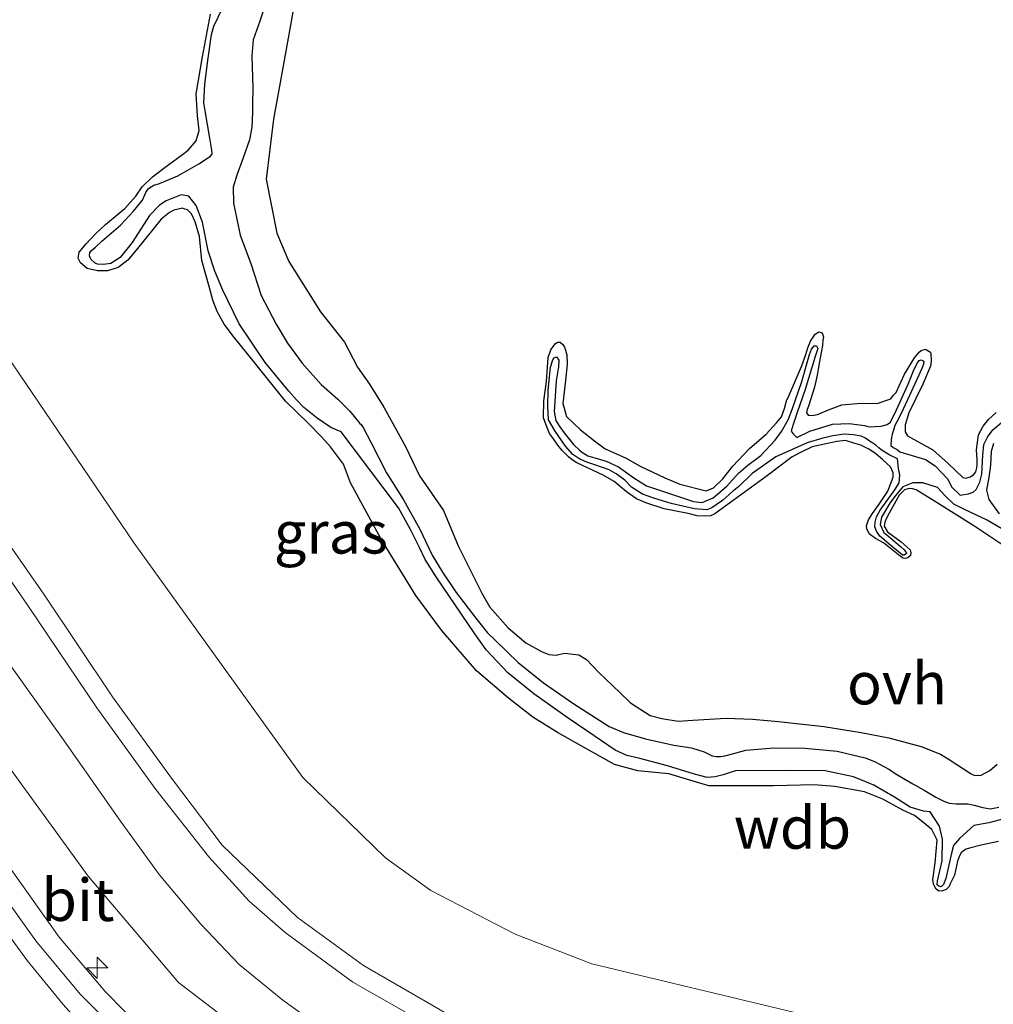
# Model space of a CAD drawing. Units: metres. Extents: x 69990 to 80008, y 406248 to 412501.
# Drawn here: x 70310 to 70368, y 406368 to 406426 of the extents above; entities that cross this region are included whole.
import ezdxf
from ezdxf.enums import TextEntityAlignment as Align

# ---------------------------------------------------------------- set-up
doc = ezdxf.new("R2010")
doc.units = ezdxf.units.M
doc.layers.get('0').update_dxf_attribs({"lineweight": 25})
for name, color, linetype, lineweight in [('B-ME-AL-OVERIG-S-B1', 7, 'Continuous', 18), ('B-ME-GW-GRONDWERKLIJN-L-B1', 10, 'Continuous', 25), ('B-ME-GW-KRUINLIJN-L-B1', 93, 'Continuous', 18), ('B-ME-GW-TEENLIJN-L-B1', 93, 'Continuous', 18), ('B-ME-IE-GRASLAND-GV-B6', 93, 'Continuous', 18), ('B-ME-IE-GRONDWERKLIJN-GROND_NIETINGERICHT-GV-B6', 253, 'Continuous', 18), ('B-ME-OB-BEKLEDING-GV-B6', 253, 'Continuous', 18), ('B-ME-OG-BREUK-L-B1', 10, 'Continuous', 25), ('B-ME-VH-VERH_SOORT-BITUMEN-GV-B6', 8, 'IE-TERREINAFSCHEIDING-NATUURLIJK-HOUTWAL', 18), ('B-ME-VH-VERH_SOORT-ONVERHARD-GV-B6', 8, 'Continuous', 18)]:
    doc.layers.add(name, color=color, linetype=linetype, lineweight=lineweight)
doc.styles.add('NLCS-ISO', font='NLCS-ISO.TTF')
doc.linetypes.add('IE-TERREINAFSCHEIDING-NATUURLIJK-HOUTWAL', pattern='A,7,-1.5,[67,NLCS.SHX,S=0.75,R=45,X=0,Y=0],-1.5,7,-1.5,[70,NLCS.SHX,S=0.75,R=0,X=0,Y=0],-1.5', length=20)

# ---------------------------------------------------------------- blocks, each defined once
blk = doc.blocks.new('hecto')
for p, q in [((0, 0.625), (-0.625, 0)), ((0, -0.625), (0, 0.625)), ((-0.625, 0), (0.625, 0)), ((0.625, 0), (0, -0.625))]:
    blk.add_line(p, q)

msp = doc.modelspace()

# ---------------------------------------------------------------- linework, layer by layer
at = {"layer": 'B-ME-GW-GRONDWERKLIJN-L-B1'}
for points in [[(70326.2044, 406427.5732, 2.0411), (70325.3825, 406423.0557, 2.1504), (70324.874, 406420.2278, 2.0411), (70324.4327, 406416.6864, 2.0411), (70325.0754, 406413.4695, 2.0411), (70325.7895, 406411.7903, 2.0411), (70327.6585, 406408.8089, 1.9318), (70329.0788, 406407.0206, 1.9318), (70329.8575, 406405.539, 1.9318), (70330.5664, 406404.5186, 1.9318), (70331.4145, 406403.158, 1.9318), (70332.6959, 406400.8364, 1.8225), (70333.5314, 406399.0868, 1.8225), (70334.9492, 406397.046, 1.7132), (70335.808, 406394.9485, 1.6039), (70337.2184, 406392.1502, 1.6039), (70337.6915, 406391.3179, 1.6039), (70338.783, 406390.0901, 1.6586), (70339.8138, 406389.1882, 1.6586), (70340.7504, 406388.6779, 1.6586), (70341.1794, 406388.5027, 1.6586), (70341.6276, 406388.4743, 1.7132), (70342.1054, 406388.5837, 1.7678), (70342.9657, 406388.4856, 1.8225), (70343.4203, 406388.2151, 1.8225), (70344.1509, 406387.4487, 1.8225), (70345.3954, 406386.2507, 1.8771), (70346.0279, 406385.6427, 1.8771), (70347.1937, 406384.8955, 1.8771), (70347.8853, 406384.7086, 1.8771), (70348.8563, 406384.55, 1.8771), (70349.7152, 406384.6168, 1.8771), (70351.6872, 406384.7285, 1.9318), (70353.2432, 406384.6767, 1.9318), (70354.7863, 406384.5269, 1.9318), (70357.4837, 406384.2405, 1.9318), (70359.6813, 406383.8819, 1.9318), (70361.3327, 406383.5647, 1.9318), (70363.2496, 406383.0517, 1.9318), (70364.3858, 406382.6032, 1.9318), (70364.9115, 406382.2888, 1.9318), (70366.2028, 406381.4325, 1.8225), (70366.4321, 406381.341, 1.8225), (70366.8005, 406381.3461, 1.8225), (70367.3053, 406381.632, 1.8225), (70367.7456, 406382.0106, 1.8225)], [(70367.836, 406377.4158, 1.8225), (70366.7927, 406377.2009, 1.7678), (70366.1154, 406377.0295, 1.7678), (70365.9055, 406376.9767, 1.7132), (70365.7471, 406376.8789, 1.7132), (70365.6106, 406376.7436, 1.7132), (70365.5153, 406376.5723, 1.7132), (70365.3905, 406376.2632, 1.7132), (70365.2131, 406375.4361, 1.7132), (70364.9403, 406374.8745, 1.7132), (70364.8991, 406374.765, 1.7132), (70364.7266, 406374.5886, 1.7132), (70364.5192, 406374.4971, 1.7132), (70364.2874, 406374.4817, 1.7132), (70364.134, 406374.5977, 1.7132), (70364.0477, 406374.7278, 1.7132), (70363.969, 406374.8876, 1.7132), (70363.9405, 406375.1671, 1.7132), (70364.0779, 406376.1565, 1.7132), (70364.2009, 406377.504, 1.7132), (70363.8863, 406378.143, 1.7132), (70363.3322, 406378.5915, 1.7132), (70362.8412, 406378.9664, 1.7132), (70362.1506, 406379.2796, 1.7132), (70360.9717, 406379.9291, 1.7132), (70359.8946, 406380.3622, 1.7132), (70358.1362, 406380.6821, 1.7132), (70356.9073, 406380.7751, 1.7132), (70354.5038, 406380.7317, 1.7132), (70352.3501, 406380.7245, 1.7132), (70351.603, 406380.7233, 1.7132), (70350.6717, 406380.7196, 1.7132), (70349.5432, 406381.0522, 1.7132), (70348.295, 406381.435, 1.7132), (70346.4597, 406381.6041, 1.7678), (70345.075, 406381.9972, 1.7678), (70343.7352, 406382.733, 1.7678), (70341.7074, 406383.8888, 1.7678), (70340.2308, 406384.7993, 1.7132), (70338.788, 406385.9163, 1.7132), (70336.9032, 406387.5472, 1.7132), (70334.8313, 406389.942, 1.7132), (70333.2966, 406391.994, 1.7132), (70331.2475, 406395.3509, 1.7678), (70329.4432, 406398.6764, 1.6586), (70329.0293, 406399.7841, 1.6586), (70328.2523, 406400.8094, 1.6586), (70327.7279, 406401.3956, 1.6586), (70326.9472, 406402.1878, 1.6586), (70325.5777, 406403.5133, 1.7132), (70323.8292, 406405.716, 1.7678), (70322.5072, 406407.3455, 1.7678), (70321.9441, 406408.0746, 1.7678), (70321.5343, 406408.8333, 1.7678), (70321.2854, 406409.5056, 1.7678), (70321.0558, 406410.3248, 1.7678), (70320.6333, 406411.8581, 1.7678), (70320.4794, 406413.2839, 1.7678), (70320.2369, 406414.1507, 1.7678), (70320.0113, 406414.6208, 1.7678), (70319.7717, 406414.8669, 1.7678), (70319.6236, 406414.9055, 1.7678), (70319.4845, 406414.9545, 1.7678), (70319.2258, 406414.9081, 1.7678), (70318.9683, 406414.8424, 1.7678), (70318.7159, 406414.6995, 1.7678), (70318.2191, 406414.2977, 1.7678), (70316.8125, 406412.5642, 1.7678), (70316.2372, 406411.8854, 1.6586), (70315.6657, 406411.4398, 1.6039), (70315.0285, 406411.2519, 1.6039), (70314.4465, 406411.2519, 1.6039), (70313.8361, 406411.3859, 1.6039), (70313.4355, 406411.7182, 1.6039), (70313.2911, 406411.99, 1.6039), (70313.3541, 406412.3531, 1.6039), (70313.7672, 406412.8464, 1.6039), (70314.3193, 406413.4362, 1.6586), (70314.9216, 406414.0003, 1.7132), (70315.7312, 406414.6558, 1.7678), (70316.071, 406414.9404, 1.7678), (70316.7209, 406415.663, 1.7678), (70317.1005, 406416.2219, 1.7678), (70317.7003, 406416.8247, 1.7678), (70318.3838, 406417.336, 1.7678), (70319.4844, 406418.1371, 1.7678), (70319.8165, 406418.3921, 1.7678), (70320.2836, 406418.9472, 1.7678), (70320.4752, 406419.5615, 1.7678), (70320.3782, 406420.4282, 1.7678), (70320.3004, 406421.7329, 1.7678), (70320.6573, 406423.93, 1.8225), (70321.148, 406426.4465, 1.8225)], [(70368.2702, 406394.8658, 1.7132), (70366.3605, 406396.1363, 1.7132), (70364.0308, 406397.5924, 1.7132), (70362.9471, 406398.2676, 1.7132), (70362.7397, 406398.3217, 1.7132), (70362.5349, 406398.3372, 1.7132), (70362.2489, 406398.2599, 1.7132), (70362.0493, 406398.0526, 1.7132), (70361.9489, 406397.9585, 1.7132), (70361.3414, 406396.8894, 1.7132), (70361.1869, 406396.588, 1.7132), (70361.0956, 406396.3587, 1.7132), (70361.0545, 406396.1036, 1.7132), (70361.2608, 406395.7776, 1.7132), (70362.0571, 406395.1901, 1.7132), (70362.5842, 406394.7108, 1.7132), (70362.6242, 406394.5484, 1.7132), (70362.6063, 406394.3823, 1.7132), (70362.4517, 406394.2264, 1.7132), (70362.3088, 406394.1878, 1.7132), (70362.1812, 406394.2084, 1.7132), (70362.0189, 406394.3141, 1.7132), (70361.9055, 406394.4133, 1.7132), (70361.0137, 406395.1207, 1.7132), (70360.5351, 406395.3848, 1.7132), (70360.162, 406395.6657, 1.7132), (70360.0266, 406395.9478, 1.7132), (70360.0046, 406396.1308, 1.7132), (70360.1165, 406396.4876, 1.7132), (70360.3637, 406396.8534, 1.7132), (70360.7525, 406397.4228, 1.7132), (70361.2738, 406398.1854, 1.7132), (70361.5774, 406399.0111, 1.7132), (70361.5786, 406399.2829, 1.7132), (70361.42, 406399.6218, 1.7132), (70360.9844, 406400.0392, 1.7132), (70360.5411, 406400.427, 1.7132), (70360.1455, 406400.6822, 1.7132), (70359.6636, 406400.9218, 1.7132), (70359.2578, 406401.0404, 1.7132), (70358.7528, 406401.1912, 1.7132), (70358.2427, 406401.1281, 1.7132), (70356.7886, 406400.8178, 1.7132), (70356.1679, 406400.5242, 1.7132), (70355.5961, 406400.2241, 1.7132), (70354.0535, 406399.0636, 1.7132), (70351.0302, 406396.8342, 1.7132), (70350.7559, 406396.7286, 1.7132), (70350.4184, 406396.6964, 1.7132), (70349.9805, 406396.7158, 1.7132), (70349.4472, 406396.855, 1.7132), (70348.0213, 406397.1386, 1.7132), (70346.9895, 406397.4774, 1.7132), (70346.3711, 406397.7274, 1.7132), (70345.7901, 406398.1448, 1.7132), (70345.0505, 406398.7555, 1.7132), (70344.4038, 406399.1394, 1.7132), (70342.8514, 406399.8609, 1.7132), (70342.577, 406400.0464, 1.7132), (70342.3516, 406400.2255, 1.7132), (70341.9676, 406400.5978, 1.7132), (70341.7137, 406400.9108, 1.7132), (70341.4559, 406401.2819, 1.7132), (70341.2304, 406401.6065, 1.7132), (70341.0318, 406402.1076, 1.7132), (70340.8771, 406402.534, 1.7132), (70340.8869, 406403.5439, 1.7132), (70341.0525, 406404.6903, 1.7132), (70341.151, 406406.1137, 1.7132), (70341.3054, 406406.5607, 1.7132), (70341.4379, 406406.7539, 1.7132), (70341.5525, 406406.9265, 1.7132), (70341.7019, 406407.0141, 1.7132), (70341.8667, 406407.0153, 1.7132), (70342.0123, 406406.8698, 1.7132), (70342.1103, 406406.7113, 1.7132), (70342.2457, 406406.2836, 1.7132), (70342.2743, 406405.713, 1.7132), (70342.164, 406404.7546, 1.7132), (70342.0229, 406403.3866, 1.7132), (70342.2306, 406402.6213, 1.7132), (70343.0605, 406401.8226, 1.7132), (70343.9005, 406401.1604, 1.7132), (70344.5138, 406400.6966, 1.7132), (70345.7339, 406400.1566, 1.7132), (70346.592, 406399.6605, 1.7132), (70348.0646, 406398.9724, 1.7132), (70348.9536, 406398.5948, 1.7132), (70350.5033, 406398.203, 1.6586), (70350.9373, 406398.3872, 1.6586), (70351.4935, 406398.9191, 1.6586), (70352.0831, 406399.6765, 1.7132), (70353.0705, 406400.7223, 1.7678), (70354.0619, 406401.5647, 1.7678), (70354.6773, 406402.2267, 1.7678), (70354.963, 406402.5951, 1.7678), (70355.1534, 406403.0833, 1.7678), (70355.2678, 406403.547, 1.7678), (70355.43, 406403.878, 1.7678), (70355.6127, 406404.3366, 1.7678), (70356.1505, 406405.5758, 1.7678), (70356.4039, 406406.2817, 1.7678), (70356.5326, 406406.6784, 1.7678), (70356.6908, 406407.0674, 1.7678), (70356.8388, 406407.3199, 1.7678), (70356.9727, 406407.4938, 1.7678), (70357.1865, 406407.6341, 1.7678), (70357.3746, 406407.5787, 1.7678), (70357.4507, 406407.3121, 1.7678), (70357.4237, 406407.1356, 1.7678), (70357.4058, 406406.8239, 1.7678), (70357.2169, 406405.8797, 1.7678), (70357.1514, 406405.4095, 1.7678), (70357.0782, 406405.0553, 1.7678), (70356.9317, 406404.3468, 1.7678), (70356.5702, 406403.2261, 1.7678), (70356.4969, 406403.0174, 1.7678), (70356.4609, 406402.8307, 1.7678), (70356.5473, 406402.7005, 1.7678), (70356.792, 406402.6683, 1.7678), (70357.1076, 406402.7378, 1.7678), (70357.7489, 406403.0134, 1.7678), (70358.5538, 406403.3096, 1.7678), (70359.6655, 406403.3953, 1.7678), (70360.6367, 406403.3824, 1.7678), (70361.4533, 406403.6502, 1.7678), (70361.5949, 406403.8537, 1.7678), (70361.7571, 406404.0392, 1.7678), (70361.9449, 406404.4204, 1.7678), (70362.2576, 406405.1108, 1.7678), (70362.8419, 406406.091, 1.7678), (70363.1303, 406406.4208, 1.7678), (70363.2397, 406406.5251, 1.7678), (70363.5063, 406406.601, 1.7678), (70363.7898, 406406.4258, 1.7678), (70363.8259, 406406.3215, 1.7678), (70363.8351, 406405.8951, 1.7678), (70363.8069, 406405.5924, 1.7678), (70363.3347, 406404.5324, 1.7678), (70362.5176, 406402.8283, 1.7678), (70362.2938, 406402.1147, 1.8225), (70362.3017, 406401.7076, 1.8225), (70362.4435, 406401.4745, 1.8225), (70363.9355, 406400.6422, 1.8225), (70364.844, 406399.8292, 1.8225), (70365.7241, 406399.0047, 1.8225), (70365.8826, 406398.9571, 1.8225), (70366.1492, 406399.033, 1.8225), (70366.3539, 406399.1631, 1.8225), (70366.4788, 406399.3267, 1.8225), (70366.5405, 406399.5637, 1.8225), (70366.5662, 406399.7595, 1.8225), (70366.5647, 406400.0699, 1.8225), (70366.5168, 406400.6393, 1.8225), (70366.6516, 406401.5217, 1.8225), (70366.918, 406402.0343, 1.8225), (70367.2309, 406402.4336, 1.8225), (70367.6983, 406402.8432, 1.8225)]]:
    msp.add_polyline3d(points, dxfattribs=at)
at = {"layer": 'B-ME-GW-KRUINLIJN-L-B1'}
for points in [[(70311.2578, 406392.0861, 4.635), (70305.2181, 406400.7396, 4.665), (70298.1266, 406410.7375, 4.5615), (70294.9366, 406415.2349, 4.515), (70283.402, 406431.1204, 4.515), (70275.6144, 406442.6913, 4.665), (70263.6351, 406460.7944, 4.515), (70256.24, 406471.5422, 4.395), (70247.2352, 406484.3227, 4.515), (70236.4979, 406499.3609, 4.515), (70224.755, 406515.288, 4.635)], [(70497.417, 406316.61, 6.393), (70471.546, 406322.294, 6.481), (70447.1677, 406327.7543, 6.444), (70408.4012, 406336.337, 6.384), (70395.9427, 406339.2349, 6.354), (70376.228, 406343.826, 6.409), (70350.1035, 406349.6663, 6.414), (70338.9424, 406352.3737, 6.376), (70328.963, 406356.5951, 6.436), (70323.9732, 406359.4786, 6.4), (70319.3138, 406362.8409, 6.4), (70316.1396, 406365.6391, 6.4), (70313.4109, 406368.3848, 6.4), (70310.7907, 406371.5316, 6.34), (70304.0396, 406380.9776, 6.34), (70286.986, 406404.386, 6.16), (70265.207, 406433.672, 6.144), (70256.0141, 406445.8138, 6.205), (70253.1442, 406449.6324, 6.205), (70239.8009, 406467.6747, 6.145), (70237.0969, 406471.5478, 6.145), (70231.5568, 406480.2616, 6.2069), (70230.0799, 406483.8325, 6.025), (70210.78, 406511.411, 6.0728)], [(70505.1713, 406312.7552, 6.395), (70497.2049, 406314.9122, 6.335), (70484.4138, 406318.0246, 6.455), (70467.6399, 406321.7774, 6.384), (70446.6878, 406326.5923, 6.324), (70426.6926, 406331.1686, 6.327), (70414.9859, 406333.3995, 6.324), (70408.3782, 406334.9248, 6.324), (70399.2688, 406337.0897, 6.264), (70365.2042, 406345.0784, 6.414), (70349.4972, 406348.5866, 6.414), (70343.8632, 406349.8364, 6.376), (70338.2657, 406351.3953, 6.316), (70328.2846, 406355.5862, 6.34), (70323.2774, 406358.5297, 6.316), (70318.4749, 406361.8902, 6.317), (70314.9674, 406364.915, 6.28), (70312.4017, 406367.7566, 6.28), (70310.2772, 406370.3718, 6.28), (70299.555, 406385.1214, 6.28), (70288.4146, 406400.0551, 6.1898), (70276.22, 406416.402, 6.091), (70251.957, 406448.765, 6.097)], [(70370.3734, 406357.5081, 4.665), (70353.9449, 406361.3688, 4.665), (70345.8494, 406363.2751, 4.545), (70339.6632, 406365.1914, 4.6028), (70335.6366, 406366.9427, 4.6028), (70330.1956, 406370.0696, 4.5962), (70326.3017, 406372.9207, 4.6028), (70321.8395, 406377.2037, 4.7228), (70318.8328, 406381.18, 4.665), (70315.3394, 406385.9939, 4.6734), (70311.2578, 406392.0861, 4.635)], [(70496.4634, 406317.9847, 6.395), (70465.1116, 406324.9633, 6.384), (70456.3052, 406326.7998, 6.384), (70446.6644, 406329.0898, 6.324), (70427.866, 406333.4431, 6.384), (70414.7405, 406336.1968, 6.384), (70408.027, 406337.8154, 6.354), (70398.4563, 406340.038, 6.294), (70388.0633, 406342.4309, 6.354), (70365.6607, 406347.4422, 6.414), (70350.5449, 406350.9267, 6.436), (70344.2478, 406352.3225, 6.376), (70339.4302, 406353.6363, 6.316), (70333.7717, 406355.716, 6.376), (70329.2561, 406357.8567, 6.34), (70324.629, 406360.5385, 6.311), (70319.5534, 406364.1465, 6.317), (70317.1415, 406366.2352, 6.3435), (70314.8956, 406368.5365, 6.37), (70312.1779, 406371.7496, 6.34), (70302.9653, 406384.7012, 6.28), (70300.9289, 406387.5566, 6.28)]]:
    msp.add_polyline3d(points, dxfattribs=at)
at = {"layer": 'B-ME-GW-TEENLIJN-L-B1'}
for points in [[(70509.7491, 406331.5435, 2.325), (70489.4705, 406336.4343, 2.325), (70462.7585, 406342.9628, 2.085), (70435.8007, 406349.0276, 2.205), (70406.672, 406355.7147, 2.205), (70378.6402, 406361.9959, 2.325), (70355.7527, 406367.2985, 2.205), (70343.7253, 406370.1641, 2.205), (70339.1965, 406371.9258, 2.205), (70334.1899, 406374.5104, 2.205), (70331.5039, 406376.4614, 2.205), (70326.6065, 406381.2257, 2.205), (70316.6258, 406395.108, 2.205), (70302.6283, 406415.6891, 2.205), (70300.8711, 406418.2728, 2.205), (70287.4611, 406437.0924, 2.205), (70271.4722, 406459.5271, 2.235), (70258.7041, 406477.6941, 2.235), (70244.7607, 406497.7169, 2.115), (70233.821, 406512.844, 2.051)], [(70233.5995, 406479.6467, 5.9828), (70244.024, 406468.426, 5.273), (70253.0335, 406456.8549, 5.125), (70257.0343, 406451.7896, 4.9628), (70263.2723, 406443.5181, 4.8428), (70264.923, 406441.2121, 4.8428), (70276.9819, 406425.1933, 5.005), (70291.0704, 406406.5765, 4.965), (70292.5342, 406404.5863, 4.965), (70303.4892, 406389.6926, 4.965), (70313.8942, 406375.3775, 4.965), (70319.244, 406369.0639, 4.965), (70327.5706, 406362.6927, 4.965), (70334.8869, 406359.0369, 4.965), (70347.1867, 406355.4785, 4.965), (70362.3179, 406352.1646, 4.9476), (70372.3685, 406349.8997, 4.9476), (70393.024, 406345.1421, 4.965), (70415.1007, 406340.2547, 4.9476), (70445.7122, 406333.5487, 4.9476), (70467.9525, 406328.5443, 5.0076), (70489.0298, 406323.8073, 4.8876), (70507.359, 406319.4086, 4.8876)]]:
    msp.add_polyline3d(points, dxfattribs=at)
at = {"layer": 'B-ME-IE-GRASLAND-GV-B6'}
for points in [[(70298.1837, 406403.4015, 4.802), (70312.3381, 406383.5913, 4.802), (70315.8036, 406378.6277, 4.802), (70318.0977, 406375.4659, 4.802), (70320.5727, 406372.5238, 4.802), (70322.8462, 406370.1361, 4.802), (70325.4282, 406368.0137, 4.7098), (70327.5929, 406366.4579, 4.7098), (70330.9478, 406364.418, 4.7698), (70333.6045, 406362.9691, 4.7698), (70337.8698, 406361.1279, 4.7698), (70342.1564, 406359.766, 4.7698), (70344.882, 406359.0334, 4.7698), (70352.7025, 406357.3267, 4.7998), (70369.3623, 406353.3013, 4.8598), (70401.6222, 406345.8568, 4.7976), (70421.3885, 406341.2385, 4.7976), (70444.4829, 406336.0109, 4.8576), (70467.3024, 406330.488, 4.7976), (70491.0323, 406324.9905, 4.7976), (70508.7723, 406320.8603, 4.7976)], [(70305.2181, 406400.7396, 4.665), (70311.2578, 406392.0861, 4.635), (70315.3394, 406385.9939, 4.6734), (70318.8328, 406381.18, 4.665), (70321.8395, 406377.2037, 4.7228), (70326.3017, 406372.9207, 4.6028), (70330.1956, 406370.0696, 4.5962), (70335.6366, 406366.9427, 4.6028), (70339.6632, 406365.1914, 4.6028), (70345.8494, 406363.2751, 4.545), (70353.9449, 406361.3688, 4.665), (70370.3734, 406357.5081, 4.665), (70382.8279, 406354.6576, 4.665), (70402.5662, 406350.1245, 4.6628), (70422.3496, 406345.4433, 4.6028), (70445.4544, 406340.2899, 4.6028), (70468.1693, 406334.8433, 4.6028), (70492.0196, 406329.1628, 4.6628), (70509.9618, 406324.7271, 4.6628)], [(70509.6654, 406323.6354, 4.7976), (70491.7908, 406328.2201, 4.7376), (70467.9438, 406333.8999, 4.6776), (70445.2449, 406339.299, 4.7387), (70422.1323, 406344.4979, 4.6776), (70402.3966, 406349.1029, 4.6787), (70382.7192, 406353.4227, 4.7398), (70370.0658, 406356.5881, 4.7398), (70353.6821, 406360.2519, 4.7286), (70345.3712, 406362.0297, 4.7098), (70339.1299, 406364.0268, 4.7098), (70335.1574, 406365.9161, 4.6991), (70329.5706, 406369.0928, 4.6991), (70325.5623, 406372.0402, 4.6664), (70323.4388, 406373.8887, 4.7264), (70321.0385, 406376.5067, 4.7264), (70317.9109, 406380.497, 4.7286), (70314.3982, 406385.3374, 4.737), (70310.3666, 406391.355, 4.6991), (70304.3389, 406400.0938, 4.695)], [(70507.359, 406319.4086, 4.8876), (70489.0298, 406323.8073, 4.8876), (70467.9525, 406328.5443, 5.0076), (70445.7122, 406333.5487, 4.9476), (70415.1007, 406340.2547, 4.9476), (70393.024, 406345.1421, 4.965), (70372.3685, 406349.8997, 4.9476), (70362.3179, 406352.1646, 4.9476), (70347.1867, 406355.4785, 4.965), (70334.8869, 406359.0369, 4.965), (70327.5706, 406362.6927, 4.965), (70319.244, 406369.0639, 4.965), (70313.8942, 406375.3775, 4.965), (70303.4892, 406389.6926, 4.965)], [(70303.4892, 406389.6926, 4.965), (70313.8942, 406375.3775, 4.965), (70319.244, 406369.0639, 4.965), (70327.5706, 406362.6927, 4.965), (70334.8869, 406359.0369, 4.965), (70347.1867, 406355.4785, 4.965), (70362.3179, 406352.1646, 4.9476), (70372.3685, 406349.8997, 4.9476), (70393.024, 406345.1421, 4.965), (70415.1007, 406340.2547, 4.9476), (70445.7122, 406333.5487, 4.9476), (70467.9525, 406328.5443, 5.0076), (70489.0298, 406323.8073, 4.8876), (70507.359, 406319.4086, 4.8876)], [(70497.2049, 406314.9122, 6.335), (70484.4138, 406318.0246, 6.455), (70467.6399, 406321.7774, 6.384), (70446.6878, 406326.5923, 6.324), (70426.6926, 406331.1686, 6.327), (70414.9859, 406333.3995, 6.324), (70408.3782, 406334.9248, 6.324), (70399.2688, 406337.0897, 6.264), (70365.2042, 406345.0784, 6.414), (70349.4972, 406348.5866, 6.414), (70343.8632, 406349.8364, 6.376), (70338.2657, 406351.3953, 6.316), (70328.2846, 406355.5862, 6.34), (70323.2774, 406358.5297, 6.316), (70318.4749, 406361.8902, 6.317), (70314.9674, 406364.915, 6.28), (70312.4017, 406367.7566, 6.28), (70310.2772, 406370.3718, 6.28), (70299.555, 406385.1214, 6.28)], [(70299.555, 406385.1214, 6.28), (70310.2772, 406370.3718, 6.28), (70312.4017, 406367.7566, 6.28), (70314.9674, 406364.915, 6.28), (70318.4749, 406361.8902, 6.317), (70323.2774, 406358.5297, 6.316), (70328.2846, 406355.5862, 6.34), (70338.2657, 406351.3953, 6.316), (70343.8632, 406349.8364, 6.376), (70349.4972, 406348.5866, 6.414), (70365.2042, 406345.0784, 6.414), (70399.2688, 406337.0897, 6.264), (70408.3782, 406334.9248, 6.324), (70414.9859, 406333.3995, 6.324), (70426.6926, 406331.1686, 6.327), (70446.6878, 406326.5923, 6.324), (70467.6399, 406321.7774, 6.384), (70484.4138, 406318.0246, 6.455), (70497.2049, 406314.9122, 6.335)], [(70302.9653, 406384.7012, 6.28), (70312.1779, 406371.7496, 6.34), (70314.8956, 406368.5365, 6.37), (70317.1415, 406366.2352, 6.3435), (70319.5534, 406364.1465, 6.317), (70324.629, 406360.5385, 6.311), (70329.2561, 406357.8567, 6.34), (70333.7717, 406355.716, 6.376), (70339.4302, 406353.6363, 6.316), (70344.2478, 406352.3225, 6.376), (70350.5449, 406350.9267, 6.436), (70365.6607, 406347.4422, 6.414), (70388.0633, 406342.4309, 6.354), (70398.4563, 406340.038, 6.294), (70408.027, 406337.8154, 6.354), (70414.7405, 406336.1968, 6.384), (70427.866, 406333.4431, 6.384), (70446.6644, 406329.0898, 6.324), (70456.3052, 406326.7998, 6.384), (70465.1116, 406324.9633, 6.384), (70496.4634, 406317.9847, 6.395)], [(70496.4634, 406317.9847, 6.395), (70465.1116, 406324.9633, 6.384), (70456.3052, 406326.7998, 6.384), (70446.6644, 406329.0898, 6.324), (70427.866, 406333.4431, 6.384), (70414.7405, 406336.1968, 6.384), (70408.027, 406337.8154, 6.354), (70398.4563, 406340.038, 6.294), (70388.0633, 406342.4309, 6.354), (70365.6607, 406347.4422, 6.414), (70350.5449, 406350.9267, 6.436), (70344.2478, 406352.3225, 6.376), (70339.4302, 406353.6363, 6.316), (70333.7717, 406355.716, 6.376), (70329.2561, 406357.8567, 6.34), (70324.629, 406360.5385, 6.311), (70319.5534, 406364.1465, 6.317), (70317.1415, 406366.2352, 6.3435), (70314.8956, 406368.5365, 6.37), (70312.1779, 406371.7496, 6.34), (70302.9653, 406384.7012, 6.28)]]:
    msp.add_polyline3d(points, dxfattribs=at)
at = {"layer": 'B-ME-IE-GRONDWERKLIJN-GROND_NIETINGERICHT-GV-B6'}
msp.add_polyline3d([(70509.7491, 406331.5435, 2.325), (70489.4705, 406336.4343, 2.325), (70462.7585, 406342.9628, 2.085), (70435.8007, 406349.0276, 2.205), (70406.672, 406355.7147, 2.205), (70378.6402, 406361.9959, 2.325), (70355.7527, 406367.2985, 2.205), (70343.7253, 406370.1641, 2.205), (70339.1965, 406371.9258, 2.205), (70334.1899, 406374.5104, 2.205), (70331.5039, 406376.4614, 2.205), (70326.6065, 406381.2257, 2.205), (70316.6258, 406395.108, 2.205), (70302.6283, 406415.6891, 2.205)], dxfattribs=at)
at = {"layer": 'B-ME-OB-BEKLEDING-GV-B6'}
for points in [[(70302.6283, 406415.6891, 2.205), (70316.6258, 406395.108, 2.205), (70326.6065, 406381.2257, 2.205), (70331.5039, 406376.4614, 2.205), (70334.1899, 406374.5104, 2.205), (70339.1965, 406371.9258, 2.205), (70343.7253, 406370.1641, 2.205), (70355.7527, 406367.2985, 2.205), (70378.6402, 406361.9959, 2.325), (70406.672, 406355.7147, 2.205), (70435.8007, 406349.0276, 2.205), (70462.7585, 406342.9628, 2.085), (70489.4705, 406336.4343, 2.325), (70509.7491, 406331.5435, 2.325)], [(70509.9618, 406324.7271, 4.6628), (70492.0196, 406329.1628, 4.6628), (70468.1693, 406334.8433, 4.6028), (70445.4544, 406340.2899, 4.6028), (70422.3496, 406345.4433, 4.6028), (70402.5662, 406350.1245, 4.6628), (70382.8279, 406354.6576, 4.665), (70370.3734, 406357.5081, 4.665), (70353.9449, 406361.3688, 4.665), (70345.8494, 406363.2751, 4.545), (70339.6632, 406365.1914, 4.6028), (70335.6366, 406366.9427, 4.6028), (70330.1956, 406370.0696, 4.5962), (70326.3017, 406372.9207, 4.6028), (70321.8395, 406377.2037, 4.7228), (70318.8328, 406381.18, 4.665), (70315.3394, 406385.9939, 4.6734), (70311.2578, 406392.0861, 4.635), (70305.2181, 406400.7396, 4.665)]]:
    msp.add_polyline3d(points, dxfattribs=at)
at = {"layer": 'B-ME-OG-BREUK-L-B1'}
for points in [[(70324.5786, 406427.6237, 0.9453), (70324.0558, 406426.0428, 0.9453), (70323.6615, 406424.9289, 0.9453), (70323.5968, 406423.9863, 1.0053), (70323.6402, 406422.0699, 1.0053), (70323.6224, 406421.1654, 1.0053), (70323.6269, 406420.6219, 1.0053), (70323.599, 406419.7671, 1.0053), (70323.448, 406419, 1.0053), (70323.082, 406417.9414, 1.0053), (70322.6919, 406416.9239, 1.0053), (70322.4843, 406416.2063, 1.0053), (70322.4946, 406415.2581, 1.0053), (70322.8988, 406413.3659, 0.9453), (70323.5235, 406411.6802, 0.9453), (70324.1413, 406409.7809, 0.9453), (70325.0222, 406408.091, 1.0053), (70325.7062, 406406.9531, 1.0053), (70326.5642, 406405.7627, 1.0053), (70327.7032, 406404.5165, 1.0353), (70328.6792, 406403.6326, 1.0053), (70329.3983, 406402.9235, 0.9753), (70329.9829, 406402.1937, 1.0053), (70330.0573, 406402.1429, 1.0053), (70330.1042, 406402.0794, 1.0053), (70330.1934, 406401.9514, 1.0053), (70330.6452, 406401.0965, 1.0053), (70331.5672, 406399.2707, 1.0053), (70332.5809, 406397.6644, 1.0053), (70333.5397, 406395.9264, 1.0053), (70334.2823, 406394.3972, 1.0053), (70334.8859, 406393.3844, 1.0353), (70335.688, 406392.1836, 1.0353), (70336.8512, 406390.6564, 1.0353), (70337.5591, 406389.7972, 1.0353), (70338.0327, 406389.3329, 1.0353), (70339.377, 406388.0419, 1.0653), (70340.876, 406386.8302, 1.0653), (70342.61, 406385.6129, 1.0653), (70344.76, 406384.2313, 1.0653), (70345.6149, 406383.883, 1.0653), (70346.9083, 406383.5106, 1.0653), (70348.5977, 406383.1417, 1.0953), (70349.6436, 406382.966, 1.0953), (70350.3839, 406382.738, 1.0953), (70350.8581, 406382.5029, 1.0953), (70351.1058, 406382.4661, 1.0953), (70351.3733, 406382.4519, 1.0953), (70351.6152, 406382.5, 1.0953), (70352.0652, 406382.6258, 1.0953), (70352.8506, 406382.838, 1.0953), (70354.5148, 406382.9806, 1.0953), (70356.3504, 406382.9534, 1.0953), (70358.2597, 406382.7817, 1.0953), (70359.1755, 406382.56, 1.0953), (70359.9285, 406382.3808, 1.0953), (70360.4756, 406382.172, 1.0953), (70361.3717, 406381.6877, 1.0953), (70361.7129, 406381.4492, 1.0953), (70362.7506, 406380.841, 1.0953), (70363.4203, 406380.475, 1.0953), (70364.1211, 406380.0418, 1.0953), (70364.5947, 406379.8173, 1.0953), (70364.9068, 406379.6941, 1.0953), (70365.3152, 406379.6466, 1.0953), (70366.008, 406379.65, 1.0953), (70366.381, 406379.5735, 1.0953), (70366.8906, 406379.4474, 1.0953), (70367.3287, 406379.3539, 1.0953), (70367.8382, 406379.4678, 1.0953)], [(70368.4438, 406378.8481, 1.0953), (70367.2607, 406378.5242, 1.0953), (70366.3747, 406378.38, 1.0953), (70365.5153, 406377.603, 1.2153), (70365.1701, 406377.1855, 1.2753), (70365.0401, 406376.7396, 1.3353), (70364.7152, 406375.2251, 1.3953), (70364.5781, 406374.8854, 1.4553), (70364.4281, 406374.7368, 1.4553), (70364.2979, 406374.7708, 1.4553), (70364.1959, 406374.86, 1.4553), (70364.2128, 406375.0851, 1.4553), (70364.484, 406376.2868, 1.3353), (70364.5047, 406377.5678, 1.2153), (70364.3359, 406378.3351, 1.1553), (70363.7778, 406379.1831, 1.0953), (70363.3914, 406379.2214, 1.0953), (70362.5973, 406379.4565, 1.0953), (70361.6728, 406380.0455, 1.0953), (70360.446, 406380.7691, 1.0953), (70359.2301, 406381.2534, 1.0953), (70357.5641, 406381.6118, 1.0953), (70355.3237, 406381.6335, 1.0953), (70352.239, 406381.6044, 1.0953), (70351.9879, 406381.5344, 1.0953), (70351.5245, 406381.3703, 1.0953), (70351.037, 406381.2473, 1.0953), (70350.5651, 406381.2105, 1.0953), (70349.8157, 406381.4166, 1.0953), (70348.2149, 406381.918, 1.0953), (70346.5714, 406382.3366, 1.0653), (70345.8015, 406382.5306, 1.0653), (70345.1094, 406382.8364, 1.0653), (70343.4449, 406383.9731, 1.0653), (70342.338, 406384.7418, 1.0653), (70340.2912, 406386.1729, 1.0653), (70338.7582, 406387.4143, 1.0653), (70337.4775, 406388.7895, 1.0353), (70336.807, 406389.7258, 1.0353), (70334.5166, 406393.1187, 1.0353), (70333.8621, 406394.1453, 1.0053), (70333.5222, 406394.8424, 1.0053), (70332.986, 406395.921, 1.0053), (70332.2708, 406397.2062, 1.0053), (70328.8763, 406401.694, 1.0053), (70328.2663, 406401.9679, 1.0053), (70327.4673, 406402.5172, 1.0053), (70326.6795, 406403.1364, 1.0053), (70326.2322, 406403.6078, 1.0053), (70325.772, 406404.1103, 1.0053), (70324.3888, 406405.82, 1.0053), (70322.8397, 406408.0944, 1.0053), (70321.8496, 406410.1396, 1.0053), (70321.4034, 406411.2294, 0.9453), (70321.0024, 406412.4395, 0.9453), (70320.6761, 406414.1238, 1.0053), (70320.2894, 406415.1216, 1.0053), (70319.8476, 406415.6679, 1.0653), (70319.3948, 406415.7444, 1.1253), (70318.512, 406415.3976, 1.1253), (70318.1244, 406415.1372, 1.1253), (70317.5261, 406414.5215, 1.1853), (70316.5038, 406412.9179, 1.2453), (70315.7952, 406412.0389, 1.3053), (70315.2435, 406411.6823, 1.3053), (70314.8106, 406411.6214, 1.3053), (70314.4469, 406411.6398, 1.3053), (70314.3153, 406411.695, 1.3053), (70314.0435, 406411.9328, 1.3053), (70313.9656, 406412.1408, 1.3053), (70313.9853, 406412.3234, 1.3053), (70314.0631, 406412.4352, 1.3053), (70314.3361, 406412.656, 1.3053), (70314.7066, 406413.0113, 1.3053), (70315.8057, 406413.9482, 1.1853), (70316.5708, 406414.7776, 1.1253), (70317.1026, 406415.4315, 1.1253), (70317.3061, 406415.8929, 1.1253), (70317.4617, 406416.1166, 1.1253), (70317.7785, 406416.319, 1.1253), (70318.1124, 406416.4265, 1.1253), (70319.2117, 406416.8837, 1.0653), (70320.4439, 406417.5843, 0.9453), (70321.1384, 406418.0358, 0.9453), (70321.2459, 406418.1816, 0.9453), (70321.2203, 406418.4038, 0.9453), (70321.0983, 406419.1101, 1.0053), (70320.8188, 406420.7335, 1.0653), (70320.745, 406421.1977, 1.0653), (70320.8096, 406422.3003, 1.0653), (70320.9816, 406423.7086, 1.0053), (70321.1974, 406425.2584, 1.0053), (70321.3457, 406425.7481, 1.0053), (70321.8787, 406426.8605, 0.9453)], [(70368.2166, 406395.834, 1.0953), (70367.1505, 406396.4668, 1.0953), (70365.7796, 406397.1167, 1.0953), (70365.178, 406397.4231, 1.0953), (70364.6661, 406397.9009, 1.0953), (70364.2222, 406398.3991, 1.0953), (70363.3503, 406398.6823, 1.0953), (70362.753, 406398.6852, 1.1553), (70362.1502, 406398.4532, 1.2153), (70361.7273, 406397.9239, 1.2753), (70361.3836, 406397.4852, 1.3353), (70360.8858, 406396.6417, 1.3953), (70360.8082, 406396.21, 1.4553), (70361.032, 406395.7344, 1.4553), (70361.3251, 406395.498, 1.4553), (70362.021, 406394.8992, 1.4553), (70362.2134, 406394.7308, 1.4553), (70362.3394, 406394.6006, 1.4553), (70362.3685, 406394.4853, 1.4553), (70362.2468, 406394.3919, 1.4553), (70362.1457, 406394.3905, 1.4553), (70361.9992, 406394.5087, 1.4553), (70361.3559, 406395.0415, 1.4553), (70360.8974, 406395.4427, 1.4553), (70360.7905, 406395.5262, 1.4553), (70360.5902, 406395.8113, 1.4553), (70360.5087, 406396.0724, 1.4553), (70360.5171, 406396.3447, 1.4553), (70360.6025, 406396.6595, 1.4253), (70360.8209, 406397.0578, 1.3953), (70361.694, 406398.2617, 1.2753), (70361.9435, 406398.6727, 1.2153), (70361.9822, 406399.1283, 1.1553), (70361.907, 406399.5336, 1.1253), (70361.8417, 406400.112, 1.0953), (70361.3519, 406400.3406, 1.0953), (70360.8741, 406400.6287, 1.0953), (70360.7432, 406400.7533, 1.0953), (70360.5513, 406400.9111, 1.0953), (70360.3786, 406401.0222, 1.0953), (70360.1882, 406401.1588, 1.0953), (70359.9483, 406401.3188, 1.0953), (70359.6843, 406401.4398, 1.0953), (70359.2462, 406401.5333, 1.0953), (70358.6843, 406401.5652, 1.0953), (70358.0086, 406401.4669, 1.0953), (70357.41, 406401.3311, 1.0953), (70356.4959, 406401.0517, 1.0953), (70354.6382, 406400.219, 1.0953), (70353.2334, 406399.2299, 1.0953), (70352.4476, 406398.4686, 1.0953), (70352.1548, 406398.2252, 1.0953), (70352.0851, 406398.1912, 1.0953), (70351.4726, 406397.628, 1.1553), (70350.8402, 406397.2021, 1.2153), (70350.5388, 406397.0861, 1.2753), (70349.81, 406397.1442, 1.3353), (70348.4244, 406397.4571, 1.3353), (70347.4124, 406397.763, 1.3353), (70346.7344, 406398.0164, 1.3953), (70346.0776, 406398.4312, 1.3953), (70345.6883, 406398.8318, 1.3953), (70345.1829, 406399.214, 1.3953), (70344.7625, 406399.4419, 1.3953), (70343.9104, 406399.7477, 1.3953), (70343.4306, 406399.9077, 1.3953), (70343.0243, 406400.0833, 1.3953), (70342.6011, 406400.3536, 1.3953), (70342.1735, 406400.8476, 1.3953), (70341.5702, 406401.7351, 1.3953), (70341.1623, 406402.4117, 1.3953), (70341.1294, 406403.2198, 1.3953), (70341.1502, 406404.1808, 1.4553), (70341.2826, 406405.5437, 1.5153), (70341.4069, 406405.9145, 1.5153), (70341.4918, 406406.0801, 1.5153), (70341.6361, 406406.1537, 1.5153), (70341.7777, 406405.9499, 1.5153), (70341.751, 406405.5536, 1.5153), (70341.6254, 406404.7242, 1.4553), (70341.5017, 406402.9141, 1.3953), (70341.5571, 406402.5659, 1.3953), (70341.6025, 406402.3663, 1.3953), (70341.7681, 406402.1215, 1.3953), (70341.8404, 406401.9983, 1.3953), (70342.0882, 406401.6416, 1.3953), (70342.6461, 406400.9537, 1.3953), (70342.9986, 406400.6253, 1.3953), (70343.1897, 406400.4781, 1.3953), (70343.5012, 406400.2856, 1.3953), (70343.9045, 406400.1525, 1.3953), (70344.5782, 406399.9627, 1.3953), (70345.3044, 406399.6272, 1.3953), (70346.2217, 406398.9846, 1.3953), (70346.9677, 406398.5117, 1.3353), (70349.7489, 406397.5773, 1.3353), (70350.2754, 406397.5163, 1.2753), (70350.9291, 406397.7838, 1.2153), (70351.7223, 406398.4736, 1.0953), (70352.4168, 406399.2449, 1.0953), (70352.9812, 406399.7302, 1.0953), (70353.7537, 406400.2934, 1.0953), (70354.5981, 406401.2133, 1.1553), (70354.9687, 406401.7285, 1.2153), (70355.3604, 406402.4049, 1.2753), (70355.6233, 406403.0942, 1.3353), (70356.1773, 406404.6878, 1.3953), (70356.6238, 406406.2956, 1.3953), (70356.7524, 406406.6027, 1.3953), (70356.9094, 406406.8051, 1.3953), (70357.0382, 406406.7923, 1.3953), (70357.1331, 406406.6493, 1.3953), (70356.9635, 406406.1582, 1.3953), (70356.3799, 406404.2108, 1.3953), (70355.9064, 406402.8465, 1.3353), (70355.6548, 406402.1473, 1.2753), (70355.5432, 406401.7454, 1.1553), (70355.6549, 406401.5802, 1.0953), (70355.8879, 406401.3738, 1.0953), (70356.6527, 406401.7339, 1.0953), (70357.9997, 406402.154, 1.0953), (70358.9889, 406402.1879, 1.0953), (70359.8918, 406402.0774, 1.0953), (70360.1692, 406401.9945, 1.0953), (70360.8811, 406402.0313, 1.1553), (70361.2264, 406402.1289, 1.2153), (70361.4301, 406402.2704, 1.2753), (70361.775, 406403.0077, 1.3353), (70362.472, 406404.5361, 1.3953), (70362.8395, 406405.4135, 1.4253), (70363.0275, 406405.7885, 1.4253), (70363.1293, 406405.9392, 1.4253), (70363.2439, 406405.9788, 1.4253), (70363.3989, 406405.8932, 1.4253), (70363.3898, 406405.7113, 1.4253), (70363.2895, 406405.4595, 1.4253), (70362.6661, 406404.1069, 1.3653), (70362.1728, 406403.0401, 1.3353), (70361.9149, 406402.5166, 1.3053), (70361.6943, 406402.0702, 1.2453), (70361.6053, 406401.8084, 1.2153), (70361.5312, 406401.5636, 1.1853), (70361.4613, 406401.2551, 1.1253), (70361.4533, 406400.8911, 1.0953), (70361.5779, 406400.7821, 1.0953), (70361.8214, 406400.6491, 1.0953), (70361.9898, 406400.5217, 1.0953), (70362.5121, 406400.3645, 1.0953), (70363.5029, 406400.0573, 1.0953), (70364.0818, 406399.6906, 1.0953), (70364.828, 406398.8979, 1.0953), (70365.0504, 406398.4436, 1.0953), (70365.553, 406397.9439, 1.0953), (70366.0483, 406398.0302, 1.1553), (70366.3186, 406398.1335, 1.1553), (70366.511, 406398.2849, 1.1553), (70366.7274, 406398.7152, 1.2153), (70366.8446, 406399.1921, 1.2153), (70366.9078, 406400.316, 1.2153), (70366.9613, 406400.9486, 1.2753), (70367.1663, 406401.3888, 1.2753), (70367.5001, 406401.8162, 1.2753), (70368.1056, 406402.3257, 1.3353)], [(70367.5217, 406401.0179, 1.2753), (70367.3832, 406400.5395, 1.2753), (70367.3525, 406399.7271, 1.2153), (70367.2523, 406398.9953, 1.2153), (70367.1111, 406398.2395, 1.2153), (70367.2543, 406397.6946, 1.1553), (70367.8716, 406396.8347, 1.0953)]]:
    msp.add_polyline3d(points, dxfattribs=at)
at = {"layer": 'B-ME-VH-VERH_SOORT-ONVERHARD-GV-B6'}
for points in [[(70508.7723, 406320.8603, 4.7976), (70491.0323, 406324.9905, 4.7976), (70467.3024, 406330.488, 4.7976), (70444.4829, 406336.0109, 4.8576), (70421.3885, 406341.2385, 4.7976), (70401.6222, 406345.8568, 4.7976), (70369.3623, 406353.3013, 4.8598), (70352.7025, 406357.3267, 4.7998), (70344.882, 406359.0334, 4.7698), (70342.1564, 406359.766, 4.7698), (70337.8698, 406361.1279, 4.7698), (70333.6045, 406362.9691, 4.7698), (70330.9478, 406364.418, 4.7698), (70327.5929, 406366.4579, 4.7098), (70325.4282, 406368.0137, 4.7098), (70322.8462, 406370.1361, 4.802), (70320.5727, 406372.5238, 4.802), (70318.0977, 406375.4659, 4.802), (70315.8036, 406378.6277, 4.802), (70312.3381, 406383.5913, 4.802), (70298.1837, 406403.4015, 4.802)], [(70304.3389, 406400.0938, 4.695), (70310.3666, 406391.355, 4.6991), (70314.3982, 406385.3374, 4.737), (70317.9109, 406380.497, 4.7286), (70321.0385, 406376.5067, 4.7264), (70323.4388, 406373.8887, 4.7264), (70325.5623, 406372.0402, 4.6664), (70329.5706, 406369.0928, 4.6991), (70335.1574, 406365.9161, 4.6991), (70339.1299, 406364.0268, 4.7098), (70345.3712, 406362.0297, 4.7098), (70353.6821, 406360.2519, 4.7286), (70370.0658, 406356.5881, 4.7398), (70382.7192, 406353.4227, 4.7398), (70402.3966, 406349.1029, 4.6787), (70422.1323, 406344.4979, 4.6776), (70445.2449, 406339.299, 4.7387), (70467.9438, 406333.8999, 4.6776), (70491.7908, 406328.2201, 4.7376), (70509.6654, 406323.6354, 4.7976)]]:
    msp.add_polyline3d(points, dxfattribs=at)

# ---------------------------------------------------------------- block references
at = {"layer": 'B-ME-AL-OVERIG-S-B1', "rotation": 90}
msp.add_blockref('hecto', (70314.4288, 406369.9382, 6.28), dxfattribs=at)

# ---------------------------------------------------------------- texts
at = {"layer": 'B-ME-GW-KRUINLIJN-L-B1', "ltscale": 0.2, "style": 'NLCS-ISO'}
msp.add_text('wdb', height=2.5, dxfattribs=at).set_placement((70355.6167, 406378.2437), align=Align.MIDDLE_CENTER)
at = {"layer": 'B-ME-IE-GRASLAND-GV-B6', "ltscale": 0.2, "style": 'NLCS-ISO'}
msp.add_text('gras', height=2.5, dxfattribs=at).set_placement((70328.2765, 406395.7413), align=Align.MIDDLE_CENTER)
at = {"layer": 'B-ME-VH-VERH_SOORT-BITUMEN-GV-B6', "ltscale": 0.2, "style": 'NLCS-ISO'}
msp.add_text('bit', height=2.5, dxfattribs=at).set_placement((70313.284, 406373.9643), align=Align.MIDDLE_CENTER)
at = {"layer": 'B-ME-VH-VERH_SOORT-ONVERHARD-GV-B6', "ltscale": 0.2, "style": 'NLCS-ISO'}
msp.add_text('ovh', height=2.5, dxfattribs=at).set_placement((70361.8105, 406386.7998), align=Align.MIDDLE_CENTER)

doc.saveas('drawing.dxf')
